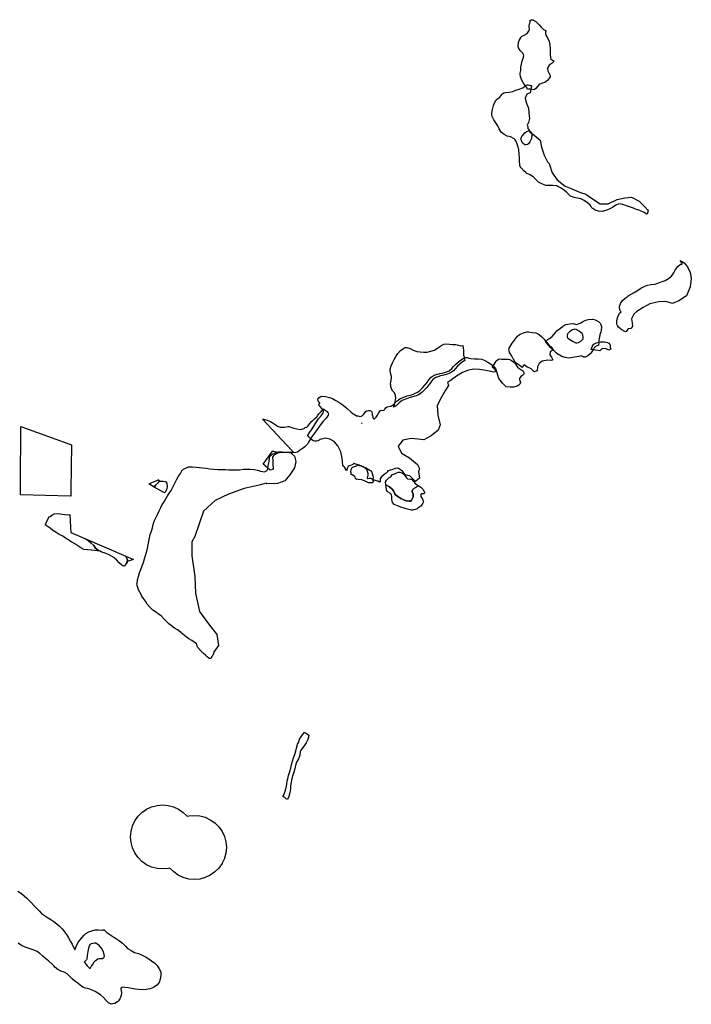
# Model space of a CAD drawing. Units: inches. Extents: x 470518 to 483006, y 5379423 to 5407735.
# Drawn here: x 480094 to 481141, y 5400128 to 5401663 of the extents above; entities that cross this region are included whole.
import ezdxf

# ---------------------------------------------------------------- set-up
doc = ezdxf.new("R2010")
doc.units = ezdxf.units.IN
doc.header["$MEASUREMENT"] = 0
doc.layers.add('NP_DPA', color=7, linetype='Continuous', true_color=0x74c0c3)

msp = doc.modelspace()

# ---------------------------------------------------------------- linework, layer by layer
at = {"layer": 'NP_DPA'}
for points in [[(480898.9671, 5401556.1642), (480896.759, 5401554.4556), (480895.4906, 5401554.0837), (480890.9435, 5401554.6355), (480890.575, 5401554.6802), (480888.3436, 5401555.1168), (480887.2027, 5401555.0341), (480885.9181, 5401554.4034), (480884.5096, 5401557.3769), (480883.4379, 5401558.9471), (480883.2502, 5401559.2221), (480882.6426, 5401560.0524), (480879.6012, 5401564.2094), (480877.0428, 5401568.8646), (480874.903, 5401574.0317), (480874.2562, 5401578.8251), (480874.4216, 5401579.6949), (480875.2731, 5401584.1736), (480875.4869, 5401589.3874), (480876.4373, 5401593.9633), (480877.7237, 5401598.5448), (480879.1952, 5401603.4712), (480880.1348, 5401606.777), (480879.7162, 5401609.021), (480878.2537, 5401610.9218), (480874.1484, 5401615.0648), (480871.6457, 5401619.3965), (480871.2361, 5401621.7877), (480871.7967, 5401627.528), (480872.7327, 5401630.8159), (480874.1413, 5401633.4156), (480876.0133, 5401636.0782), (480876.2487, 5401636.937), (480880.6361, 5401638.9743), (480885.2767, 5401641.7987), (480888.1675, 5401646.1824), (480889.0317, 5401648.2432), (480888.2753, 5401652.3377), (480888.2807, 5401653.5557), (480889.5797, 5401658.2971), (480889.9767, 5401659.2691), (480889.7597, 5401661.2148), (480889.6012, 5401662.6358), (480891.4607, 5401663.2252), (480893.888, 5401663.2037), (480898.9599, 5401660.1548), (480903.0077, 5401656.1286), (480903.9597, 5401655.0441), (480906.8417, 5401651.7609), (480910.8949, 5401647.8856), (480912.761, 5401646.8899), (480914.7235, 5401645.8429), (480914.4986, 5401645.403), (480913.7479, 5401643.9348), (480913.7605, 5401641.6819), (480914.3605, 5401639.0606), (480917.0088, 5401634.8008), (480919.3372, 5401629.2042), (480920.7062, 5401623.7372), (480921.3135, 5401617.6034), (480921.2614, 5401611.926), (480921.283, 5401608.4443), (480921.5271, 5401605.4013), (480921.689, 5401603.3832), (480922.3663, 5401602.2064), (480925.0181, 5401600.0181), (480927.1651, 5401598.5395), (480926.8004, 5401598.0201), (480924.4468, 5401595.4924), (480919.4971, 5401592.1147), (480917.7759, 5401589.6875), (480916.8022, 5401587.2207), (480917.4112, 5401583.6471), (480920.311, 5401578.3274), (480921.141, 5401576.1912), (480920.9919, 5401574.17), (480917.5927, 5401568.9812), (480915.0774, 5401566.6026), (480912.9861, 5401565.4258), (480907.0591, 5401563.5734), (480904.6695, 5401562.4542), (480900.8014, 5401558.5106)], [(480932.0841, 5401413.3855), (480944.3258, 5401403.7404), (480954.7127, 5401399.66), (480968.4383, 5401393.7246), (480976.9704, 5401391.1279), (480987.3573, 5401384.0795), (480999.2281, 5401375.9185), (481011.4698, 5401375.9185), (481025.5663, 5401382.5958), (481037.808, 5401385.1925), (481047.824, 5401386.6763), (481060.0657, 5401380.37), (481068.9687, 5401371.4669), (481073.1016, 5401366.4484), (481074.1622, 5401365.1605), (481072.6023, 5401359.8395), (481072.0303, 5401360.1808), (481067.4917, 5401362.5157), (481061.157, 5401365.475), (481055.9452, 5401367.3169), (481053.0734, 5401368.4507), (481051.1936, 5401369.1928), (481046.2149, 5401370.7757), (481040.3157, 5401372.9203), (481034.6102, 5401375.1835), (481028.3637, 5401375.9693), (481023.4599, 5401373.9721), (481018.1839, 5401370.5133), (481012.947, 5401367.6221), (481007.9898, 5401365.4267), (481002.4745, 5401364.2409), (480996.5599, 5401364.4392), (480991.5454, 5401366.052), (480990.6778, 5401366.6116), (480987.5487, 5401368.6301), (480986.8959, 5401369.0512), (480986.3087, 5401369.8942), (480984.969, 5401371.8178), (480983.4709, 5401373.9682), (480979.53, 5401377.8262), (480974.3399, 5401381.2293), (480968.8353, 5401383.7619), (480963.7626, 5401384.7745), (480958.6573, 5401385.923), (480952.9795, 5401388.241), (480950.1107, 5401390.5744), (480945.9535, 5401394.7105), (480941.6275, 5401398.2017), (480937.0803, 5401401.1584), (480933.0311, 5401403.2039), (480931.2804, 5401404.0874), (480925.5076, 5401404.8022), (480919.9541, 5401404.4788), (480914.2821, 5401404.6572), (480911.9848, 5401405.4973), (480907.3473, 5401407.6704), (480902.7422, 5401410.0186), (480898.8836, 5401413.9103), (480895.1609, 5401417.6402), (480890.1867, 5401421.0304), (480888.9555, 5401421.5947), (480884.8759, 5401423.4649), (480883.005, 5401424.9861), (480879.8943, 5401427.5154), (480875.6832, 5401432.0372), (480874.442, 5401434.4098), (480873.8116, 5401436.9809), (480873.2396, 5401442.8183), (480873.0868, 5401449.2473), (480872.8796, 5401452.3362), (480872.69, 5401455.1691), (480872.3073, 5401458.9113), (480872.1297, 5401460.648), (480870.4872, 5401465.8086), (480869.1074, 5401470.9123), (480867.413, 5401474.2099), (480866.6285, 5401475.7365), (480864.9446, 5401477.3599), (480859.4975, 5401480.2939), (480853.891, 5401481.6539), (480849.1578, 5401484.1611), (480846.582, 5401486.3282), (480844.6963, 5401487.9147), (480841.8279, 5401492.8408), (480839.3916, 5401497.5815), (480836.4468, 5401502.4454), (480833.3682, 5401507.1587), (480830.7253, 5401512.1938), (480830.3838, 5401514.7153), (480830.0495, 5401517.1843), (480831.1559, 5401523.3477), (480832.6172, 5401529.4028), (480834.7087, 5401534.7136), (480836.1781, 5401536.7049), (480837.6943, 5401538.7598), (480842.4771, 5401542.5564), (480845.6816, 5401546.7), (480846.2629, 5401547.4517), (480848.6205, 5401548.9811), (480851.1809, 5401549.5166), (480851.3617, 5401549.5435), (480857.0738, 5401550.3856), (480862.8084, 5401551.3123), (480867.5824, 5401553.0752), (480872.8605, 5401554.7446), (480878.4495, 5401557.1059), (480881.2346, 5401559.063), (480882.6426, 5401560.0524), (480883.122, 5401560.3894), (480884.3067, 5401560.8948), (480885.6315, 5401561.4614), (480886.8067, 5401561.4972), (480889.0992, 5401560.9761), (480890.2065, 5401560.7994), (480890.5055, 5401560.7516), (480892.1706, 5401560.486), (480892.0535, 5401559.9278), (480890.9435, 5401554.6355), (480889.7945, 5401549.1573), (480884.6011, 5401547.3025), (480882.0044, 5401540.9961), (480883.4882, 5401533.9479), (480887.1978, 5401525.0448), (480887.9397, 5401517.2546), (480888.6817, 5401509.0935), (480887.1978, 5401502.7871), (480885.343, 5401498.7066), (480886.0849, 5401496.1098), (480886.1528, 5401493.6673), (480886.7408, 5401493.1759), (480887.649, 5401492.4172), (480888.4286, 5401491.1403), (480888.8181, 5401490.5023), (480888.9102, 5401489.9349), (480889.2183, 5401488.0358), (480891.9986, 5401486.0524), (480896.1009, 5401483.1262), (480905.3749, 5401475.336), (480907.6007, 5401464.2072), (480911.6812, 5401451.9655), (480916.8747, 5401441.5786), (480919.4714, 5401438.9817), (480924.2939, 5401424.5144)], [(480885.5319, 5401468.3845), (480883.6634, 5401467.9768), (480881.8757, 5401468.2947), (480879.1143, 5401469.9836), (480877.7022, 5401471.4802), (480877.5826, 5401471.7277), (480876.193, 5401474.6045), (480875.6414, 5401477.0281), (480876.0922, 5401478.2737), (480877.5872, 5401482.4037), (480878.8227, 5401483.7703), (480881.6152, 5401486.8592), (480884.0802, 5401488.9236), (480887.1858, 5401489.6946), (480888.7478, 5401490.0824), (480888.9102, 5401489.9349), (480890.6882, 5401488.3199), (480891.9602, 5401486.2377), (480891.9986, 5401486.0524), (480892.5495, 5401483.3954), (480891.9494, 5401477.8025), (480889.2401, 5401472.5186), (480887.35, 5401469.7644)], [(481121.6336, 5401224.6242), (481111.8263, 5401220.6596), (481101.6017, 5401223.5809), (481090.5425, 5401223.3722), (481076.7705, 5401220.0335), (481066.1286, 5401214.6083), (481056.53, 5401208.1396), (481051.7306, 5401203.7576), (481048.1833, 5401196.8717), (481049.2267, 5401190.6117), (481049.4353, 5401184.9778), (481047.14, 5401181.4305), (481042.9667, 5401181.0131), (481038.9747, 5401176.5814), (481037.8061, 5401176.9896), (481033.0133, 5401179.7837), (481027.9253, 5401183.6224), (481025.8932, 5401186.4029), (481025.1452, 5401188.4309), (481025.178, 5401194.0581), (481026.5278, 5401200.0502), (481029.3502, 5401205.3362), (481032.0747, 5401207.4528), (481030.5252, 5401209.1674), (481029.6155, 5401211.8424), (481029.0916, 5401213.383), (481029.1943, 5401215.6736), (481031.0692, 5401220.7997), (481034.184, 5401225.3619), (481038.0983, 5401229.044), (481042.7593, 5401232.2708), (481043.0354, 5401232.4383), (481047.5878, 5401235.2003), (481052.01, 5401237.8709), (481057.4018, 5401241.1283), (481062.4519, 5401244.4797), (481067.8927, 5401247.3201), (481072.9337, 5401249.3455), (481078.8795, 5401250.3479), (481084.6659, 5401250.9774), (481090.1794, 5401252.8758), (481095.6423, 5401254.8863), (481100.716, 5401256.6639), (481105.8617, 5401259.8145), (481110.2567, 5401263.2293), (481113.9981, 5401268.381), (481116.5967, 5401273.6805), (481120.1145, 5401278.1046), (481124.5179, 5401281.793), (481127.0178, 5401282.1572), (481126.984, 5401282.4903), (481125.4226, 5401285.685), (481124.0341, 5401287.9154), (481130.1889, 5401283.8852), (481135.4056, 5401278.0426), (481137.6307, 5401273.3581), (481139.3702, 5401269.6961), (481141.2482, 5401259.68), (481139.3702, 5401246.7428), (481133.5276, 5401232.7622)], [(480999.005, 5401190.0637), (481000.1459, 5401187.7549), (481000.958, 5401184.1617), (481000.737, 5401178.5148), (481000.1405, 5401176.5207), (480998.7607, 5401171.8386), (480997.5408, 5401165.8325), (480997.2292, 5401163.0186), (480996.9317, 5401160.333), (480996.9062, 5401160.1135), (480996.4017, 5401155.775), (480996.3407, 5401155.7623), (480991.6353, 5401153.6459), (480989.5063, 5401151.2834), (480988.238, 5401148.5061), (480987.3863, 5401146.6409), (480983.6457, 5401142.0038), (480979.1254, 5401138.5399), (480976.7898, 5401137.1817), (480975.5249, 5401136.817), (480973.1228, 5401137.1619), (480972.9134, 5401137.2572), (480969.4811, 5401138.8166), (480966.0637, 5401138.138), (480962.8318, 5401137.496), (480959.0496, 5401136.7609), (480956.7412, 5401136.3122), (480950.4296, 5401135.5863), (480944.5295, 5401136.1523), (480941.2707, 5401137.2199), (480940.3294, 5401137.5283), (480939.0839, 5401137.9362), (480935.0505, 5401140.3294), (480933.8171, 5401141.2978), (480930.7512, 5401143.7053), (480926.547, 5401147.5769), (480924.3588, 5401149.5515), (480922.2262, 5401151.4757), (480918.509, 5401155.4012), (480915.5103, 5401159.449), (480914.039, 5401161.1882), (480914.3236, 5401161.4874), (480915.2786, 5401162.4908), (480917.7616, 5401164.7204), (480919.9265, 5401166.1218), (480920.024, 5401166.1851), (480924.1719, 5401168.8795), (480927.1759, 5401172.5304), (480927.891, 5401173.5508), (480929.7892, 5401176.0054), (480930.735, 5401177.2286), (480932.4724, 5401178.8274), (480936.8274, 5401181.8566), (480941.0656, 5401185.2074), (480945.6416, 5401187.7279), (480951.6478, 5401188.9155), (480957.0017, 5401189.2336), (480962.3862, 5401188.0945), (480967.9953, 5401190.1427), (480973.0671, 5401192.9077), (480978.369, 5401195.3547), (480980.7747, 5401195.7822), (480986.8688, 5401196.0015), (480987.1958, 5401195.953), (480989.783, 5401195.5702), (480992.2713, 5401194.4259), (480997.2569, 5401191.9356)], [(480961.1699, 5401159.4168), (480963.2791, 5401159.3503), (480965.4459, 5401159.9127), (480968.7139, 5401161.6123), (480971.0944, 5401163.822), (480972.3539, 5401165.7086), (480972.6, 5401166.9266), (480972, 5401171.6806), (480970.8088, 5401173.9174), (480968.9475, 5401175.4571), (480966.4448, 5401177.4729), (480961.8418, 5401180.1498), (480959.1954, 5401180.5792), (480957.9485, 5401180.2918), (480955.9417, 5401179.3449), (480951.5561, 5401176.9267), (480948.3725, 5401173.1574), (480947.6359, 5401171.0176), (480947.812, 5401168.628), (480948.6582, 5401166.2997), (480955.8519, 5401161.7757)], [(480925.3432, 5401132.9313), (480923.1886, 5401131.4949), (480916.9042, 5401132.2132), (480908.8243, 5401130.7767), (480903.9764, 5401127.1856), (480901.4627, 5401121.6195), (480900.7445, 5401115.5147), (480896.0761, 5401114.0784), (480891.4077, 5401118.5671), (480884.9438, 5401121.9786), (480880.6367, 5401125.1825), (480877.087, 5401121.0264), (480876.816, 5401121.5101), (480875.3719, 5401122.5713), (480872.6547, 5401124.5677), (480867.8726, 5401127.7163), (480866.6458, 5401129.1282), (480865.9564, 5401129.9217), (480863.8183, 5401133.6205), (480863.2725, 5401134.5639), (480860.6339, 5401139.5522), (480860.5942, 5401139.6096), (480857.4711, 5401144.1324), (480856.9115, 5401149.7907), (480857.3553, 5401151.1724), (480860.2274, 5401156.3646), (480861.8025, 5401158.5707), (480863.6985, 5401161.2226), (480866.8582, 5401165.352), (480870.1307, 5401169.4172), (480872.9486, 5401171.5734), (480874.2578, 5401172.5751), (480879.7485, 5401174.6248), (480884.7791, 5401176.3721), (480887.2642, 5401176.3896), (480893.3034, 5401175.6277), (480898.7572, 5401174.7676), (480901.0482, 5401173.6436), (480904.1426, 5401172.1256), (480908.2726, 5401168.8042), (480909.5806, 5401167.3089), (480910.1363, 5401166.6734), (480911.6278, 5401164.9686), (480911.7845, 5401164.7895), (480914.3236, 5401161.4874), (480915.1676, 5401160.39), (480919.2912, 5401156.0631), (480924.0368, 5401151.6882), (480924.5569, 5401151.1913), (480924.3588, 5401149.5515), (480924.0863, 5401147.2956), (480920.9671, 5401145.0021), (480920.6748, 5401140.6522), (480923.009, 5401137.0611)], [(480778.3235, 5401155.5864), (480781.4407, 5401154.7941), (480785.023, 5401155.1462), (480785.0735, 5401154.9755), (480785.5154, 5401151.5421), (480786.1155, 5401147.1403), (480786.1101, 5401143.2345), (480786.1029, 5401139.9197), (480786.8856, 5401136.8057), (480787.1541, 5401135.7375), (480788.1348, 5401131.8349), (480785.2723, 5401129.9884), (480784.5363, 5401129.5137), (480780.3159, 5401126.2079), (480776.5862, 5401122.7206), (480772.9211, 5401118.725), (480770.1525, 5401115.8216), (480765.8891, 5401112.2894), (480760.2601, 5401110.1838), (480755.5548, 5401108.6727), (480750.332, 5401107.6074), (480748.4951, 5401107.1403), (480747.576, 5401106.9068), (480742.8329, 5401105.0957), (480738.3664, 5401102.2822), (480734.9529, 5401097.9487), (480732.7282, 5401094.687), (480732.0891, 5401093.75), (480728.6845, 5401089.7849), (480725.1182, 5401086.0461), (480721.6381, 5401082.5013), (480717.2328, 5401078.9602), (480714.6835, 5401077.7865), (480712.3316, 5401076.7035), (480706.5285, 5401074.8549), (480700.9967, 5401073.3781), (480695.7092, 5401071.6425), (480690.4761, 5401069.3479), (480690.19, 5401069.2225), (480686.117, 5401066.2885), (480682.3224, 5401062.4869), (480680.8216, 5401061.2004), (480680.5241, 5401060.9453), (480679.8639, 5401060.5303), (480676.9488, 5401058.6978), (480678.1866, 5401063.2989), (480678.6178, 5401064.8041), (480679.1711, 5401066.736), (480679.5484, 5401068.0385), (480680.3175, 5401072.4492), (480679.8234, 5401077.2265), (480678.3322, 5401081.0281), (480675.9948, 5401084.0087), (480675.3067, 5401084.9484), (480674.1101, 5401086.5688), (480672.8902, 5401090.8449), (480672.5004, 5401093.4141), (480672.389, 5401094.8243), (480672.6405, 5401098.6799), (480673.6825, 5401103.9369), (480673.6269, 5401106.5708), (480672.7753, 5401110.4641), (480671.566, 5401115.7191), (480671.6488, 5401118.1751), (480673.2657, 5401123.2039), (480675.3498, 5401128.3118), (480677.6207, 5401133.3567), (480680.2546, 5401137.9507), (480683.6501, 5401142.7152), (480687.7214, 5401147.3883), (480692.8472, 5401150.6994), (480695.2565, 5401151.7541), (480697.7627, 5401151.8744), (480703.0538, 5401150.394), (480707.5364, 5401147.8985), (480713.0754, 5401145.9762), (480718.3593, 5401145.1569), (480723.8965, 5401144.8479), (480729.2469, 5401144.846), (480735.2817, 5401146.0732), (480740.7003, 5401147.8788), (480745.7057, 5401151.5709), (480750.411, 5401154.3789), (480755.3411, 5401156.9266), (480759.8559, 5401157.7818), (480764.1248, 5401157.1493), (480768.5964, 5401156.8191), (480768.9649, 5401156.7919), (480773.8607, 5401156.6337)], [(481015.1149, 5401150.9847), (481016.0497, 5401150.1493), (481012.5664, 5401147.8489), (481008.2576, 5401150.0034), (481002.4098, 5401150.6188), (480998.7165, 5401146.9256), (480991.9455, 5401147.8489), (480988.238, 5401148.5061), (480986.7006, 5401148.7787), (480984.9587, 5401149.0874), (480986.9411, 5401154.3162), (480987.0847, 5401154.5089), (480988.998, 5401157.0771), (480993.5052, 5401159.4607), (480993.5627, 5401159.4719), (480996.9062, 5401160.1135), (480999.6041, 5401160.6314), (481004.6658, 5401160.7066), (481005.1218, 5401160.7132), (481010.6258, 5401159.7089), (481012.836, 5401158.5818), (481014.2501, 5401156.6511), (481014.724, 5401154.6349), (481014.5896, 5401152.1703)], [(480835.8934, 5401119.1818), (480837.3588, 5401114.7196), (480837.496, 5401114.3018), (480833.4121, 5401113.5397), (480820.8433, 5401116.0534), (480811.1475, 5401117.4898), (480802.1698, 5401118.0284), (480793.9104, 5401116.7717), (480784.5736, 5401113.001), (480775.0573, 5401107.2552), (480765.1819, 5401100.2528), (480760.8033, 5401097.9683), (480762.6523, 5401092.757), (480757.7279, 5401085.6782), (480751.8802, 5401074.2904), (480744.8014, 5401061.3639), (480745.7247, 5401046.2829), (480749.7258, 5401031.2019), (480746.648, 5401022.8918), (480735.5681, 5401013.9663), (480724.1803, 5401008.1187), (480710.3305, 5401009.6576), (480704.1749, 5401009.9653), (480691.556, 5401007.503), (480684.1695, 5400997.962), (480689.0939, 5400987.1898), (480702.0204, 5400979.8032), (480714.0238, 5400969.6466), (480717.4092, 5400963.1833), (480715.8703, 5400957.9512), (480717.1015, 5400948.4101), (480714.5112, 5400946.1991), (480711.0232, 5400943.222), (480710.3413, 5400943.6078), (480706.5643, 5400947.6632), (480702.8207, 5400951.4575), (480701.5964, 5400951.8713), (480696.3493, 5400952.7926), (480694.3083, 5400954.0798), (480691.5084, 5400958.4327), (480689.5356, 5400960.2149), (480689.3183, 5400960.4112), (480684.4457, 5400963.2848), (480682.4456, 5400963.7107), (480679.2749, 5400963.4012), (480674.1394, 5400961.3473), (480672.1229, 5400960.6399), (480671.7696, 5400960.516), (480668.7055, 5400959.4409), (480667.6117, 5400959.3818), (480667.7259, 5400958.3875), (480665.5146, 5400955.8824), (480662.3672, 5400954.1261), (480658.0048, 5400950.5106), (480656.1115, 5400947.7655), (480655.8626, 5400946.5694), (480656.0283, 5400944.7747), (480656.0771, 5400944.2455), (480655.8107, 5400943.4573), (480655.2224, 5400941.7192), (480654.8761, 5400941.8974), (480652.1509, 5400943.2997), (480646.5003, 5400944.9539), (480644.3958, 5400946.0443), (480641.2199, 5400947.6896), (480638.6443, 5400947.6429), (480637.5365, 5400947.0685), (480636.3075, 5400948.9236), (480637.4157, 5400952.724), (480637.5128, 5400953.0568), (480637.2326, 5400955.4621), (480635.8155, 5400960.6528), (480634.7351, 5400962.1602), (480634.5669, 5400962.395), (480632.6422, 5400963.6888), (480629.6416, 5400965.7011), (480627.6622, 5400967.0286), (480626.4134, 5400967.2081), (480625.1331, 5400967.3923), (480623.9724, 5400967.5591), (480621.8238, 5400968.4376), (480621.1339, 5400968.7424), (480616.5534, 5400970.7663), (480615.58, 5400971.5645), (480613.3219, 5400969.3043), (480611.247, 5400968.5041), (480607.9279, 5400967.5346), (480606.0476, 5400966.1751), (480605.4179, 5400965.18), (480604.4545, 5400963.163), (480603.5846, 5400959.495), (480602.9646, 5400960.7882), (480601.6708, 5400963.4861), (480601.5758, 5400964.4007), (480597.5348, 5400967.2882), (480597.2153, 5400974.7974), (480596.0968, 5400981.9869), (480594.8188, 5400989.3362), (480590.1855, 5400998.443), (480584.4338, 5401005.313), (480577.5639, 5401008.8279), (480570.5341, 5401010.4255), (480562.5457, 5401008.6681), (480559.3503, 5401006.4313), (480556.6343, 5401005.7923), (480553.7585, 5401005.9521), (480551.5216, 5401006.2716), (480548.4861, 5401008.8279), (480547.5519, 5401009.8026), (480544.8839, 5401012.5867), (480544.8115, 5401012.6623), (480542.966, 5401014.6785), (480543.3177, 5401015.2328), (480544.2714, 5401016.7352), (480544.877, 5401017.7033), (480546.9654, 5401021.0409), (480547.7932, 5401022.2739), (480550.2294, 5401025.9027), (480550.5664, 5401026.4047), (480553.57, 5401031.0718), (480553.7131, 5401031.2967), (480556.7448, 5401036.0688), (480560.0054, 5401040.8924), (480563.855, 5401045.3422), (480567.1345, 5401050.1928), (480567.3871, 5401052.3801), (480566.7426, 5401054.5769), (480566.4651, 5401055.0294), (480565.5471, 5401056.5259), (480561.8606, 5401060.5167), (480561.6636, 5401060.73), (480561.0823, 5401061.7972), (480560.5406, 5401062.7924), (480560.5583, 5401063.0075), (480560.6338, 5401063.9267), (480561.7336, 5401065.7781), (480561.7587, 5401065.7924), (480560.7718, 5401066.9819), (480559.1211, 5401068.4628), (480559.0958, 5401069.2393), (480559.0177, 5401071.6316), (480560.283, 5401073.4963), (480562.8673, 5401075.6423), (480565.0992, 5401076.0621), (480570.9072, 5401075.3754), (480576.9436, 5401074.1856), (480578.5725, 5401073.5947), (480581.8246, 5401072.4147), (480586.9187, 5401069.4367), (480591.5666, 5401066.5007), (480596.2156, 5401063.5665), (480600.9489, 5401059.9024), (480604.4878, 5401056.6183), (480605.3661, 5401055.8033), (480610.049, 5401051.8142), (480614.1373, 5401048.6806), (480615.4674, 5401047.8531), (480619.0284, 5401045.6376), (480621.04, 5401045.2274), (480624.0644, 5401044.6109), (480626.2803, 5401044.7641), (480628.3915, 5401045.7391), (480630.2144, 5401047.3715), (480633.6818, 5401052.0204), (480635.3445, 5401053.2766), (480637.8203, 5401053.9018), (480640.1358, 5401053.5952), (480642.2486, 5401052.663), (480642.8085, 5401051.7547), (480643.5402, 5401048.7129), (480643.3422, 5401046.6141), (480644.0856, 5401045.7492), (480644.0911, 5401045.6981), (480644.3244, 5401043.5342), (480645.2902, 5401041.5373), (480646.1677, 5401040.9455), (480647.3325, 5401040.9266), (480649.6883, 5401043.3365), (480651.8627, 5401046.6762), (480653.081, 5401048.5475), (480656.1395, 5401053.2922), (480657.1554, 5401053.9636), (480661.681, 5401054.174), (480662.7528, 5401054.8102), (480663.4234, 5401055.6186), (480665.1724, 5401058.4883), (480667.1878, 5401059.6824), (480672.738, 5401060.5185), (480673.3316, 5401060.9114), (480673.8659, 5401061.2656), (480675.0289, 5401062.0369), (480676.9467, 5401063.3086), (480678.6178, 5401064.8041), (480678.7706, 5401064.9408), (480682.6205, 5401068.949), (480686.7421, 5401072.0319), (480692.3147, 5401074.5601), (480696.8461, 5401076.0863), (480697.6584, 5401076.3599), (480703.2544, 5401077.8819), (480709.1319, 5401079.7826), (480709.7966, 5401080.0922), (480714.0982, 5401082.0965), (480717.1286, 5401084.5489), (480719.7666, 5401086.9417), (480722.0945, 5401089.3263), (480725.7033, 5401093.1252), (480729.1438, 5401097.1463), (480732.0282, 5401101.3968), (480735.4667, 5401105.7718), (480739.9884, 5401108.5949), (480744.8008, 5401110.4034), (480747.6025, 5401111.0995), (480749.2005, 5401111.4185), (480752.9136, 5401112.1599), (480757.6939, 5401113.6706), (480763.411, 5401115.7776), (480767.738, 5401119.3054), (480770.5484, 5401122.1967), (480774.2711, 5401126.1665), (480778.0671, 5401129.6211), (480782.3699, 5401132.8811), (480786.0487, 5401135.16), (480786.5058, 5401135.4424), (480786.8371, 5401135.6471), (480787.1541, 5401135.7375), (480788.9722, 5401136.2556), (480791.7536, 5401136.1667), (480794.1356, 5401135.3904), (480797.6354, 5401135.0225), (480803.3115, 5401134.4644), (480804.1005, 5401134.4578), (480808.9674, 5401134.4156), (480814.7563, 5401133.5907), (480819.2626, 5401131.497), (480823.704, 5401129.3674), (480827.8927, 5401126.7433), (480828.9353, 5401125.9391), (480832.3226, 5401123.352), (480832.4865, 5401123.2267)], [(480845.4545, 5401134.0321), (480850.5444, 5401134.0125), (480855.8498, 5401134.0143), (480858.0309, 5401133.3244), (480859.1777, 5401132.6925), (480862.4686, 5401130.879), (480863.9662, 5401129.6151), (480866.9242, 5401127.1187), (480868.8734, 5401123.2237), (480870.6522, 5401120.9654), (480872.446, 5401119.7356), (480875.1941, 5401117.8518), (480878.3419, 5401115.4547), (480879.0964, 5401114.8801), (480880.1168, 5401112.7888), (480880.257, 5401110.7731), (480879.7503, 5401109.616), (480878.426, 5401108.8998), (480875.7241, 5401107.4385), (480873.7316, 5401104.7113), (480873.2878, 5401103.6889), (480873.1889, 5401102.3199), (480874.9731, 5401097.2301), (480873.8016, 5401095.031), (480872.1362, 5401093.1823), (480869.4467, 5401091.4576), (480863.8574, 5401090.3293), (480858.7442, 5401090.1281), (480852.7325, 5401090.8753), (480850.8174, 5401092.0397), (480847.0103, 5401096.4539), (480843.3147, 5401100.818), (480840.8569, 5401103.6333), (480839.4466, 5401108.6495), (480837.7416, 5401114.2244), (480837.3588, 5401114.7196), (480834.3477, 5401118.6154), (480830.8371, 5401121.5348), (480832.3226, 5401123.352), (480832.4954, 5401123.5633), (480833.6812, 5401125.4532), (480836.7588, 5401130.6203), (480837.2162, 5401131.0571), (480838.6344, 5401132.4116), (480840.6593, 5401133.5741), (480842.9482, 5401134.3214)], [(480560.5112, 5401027.8497), (480557.297, 5401023.3509), (480553.4576, 5401018.1983), (480550.583, 5401014.0803), (480547.5519, 5401009.8026), (480547.2629, 5401009.3947), (480544.46, 5401004.3749), (480542.7803, 5401001.2686), (480538.382, 5400997.273), (480534.3721, 5400994.1001), (480532.4126, 5400992.7326), (480529.8187, 5400990.9226), (480529.7997, 5400990.9093), (480526.9736, 5400988.7713), (480524.681, 5400988.0274), (480519.275, 5400987.519), (480517.0588, 5400987.6026), (480513.9893, 5400987.7184), (480508.0407, 5400988.0976), (480501.8979, 5400988.2682), (480496.1255, 5400986.9783), (480491.032, 5400984.6246), (480488.9749, 5400982.6466), (480488.161, 5400980.8841), (480488.6604, 5400975.2462), (480488.6856, 5400970.4242), (480488.8174, 5400968.2563), (480488.9785, 5400965.6074), (480488.9702, 5400963.81), (480488.9677, 5400963.2483), (480488.0513, 5400961.6943), (480484.5641, 5400960.5427), (480484.2549, 5400960.5898), (480484.5125, 5400960.6207), (480480.8264, 5400963.846), (480480.1365, 5400964.4496), (480473.5806, 5400970.1861), (480488.612, 5400990.6835), (480489.4491, 5400990.4741), (480495.8874, 5400988.8646), (480496.8108, 5400988.6337), (480510.9108, 5400988.6337), (480514.9245, 5400988.6337), (480516.1947, 5400988.6338), (480520.7243, 5400988.6338), (480518.2553, 5400991.277), (480472.3427, 5401040.4282), (480474.1221, 5401040.2914), (480479.8283, 5401038.7607), (480479.9711, 5401038.6981), (480484.8318, 5401036.5741), (480487.5915, 5401034.9051), (480492.3094, 5401031.7772), (480495.9852, 5401029.4721), (480500.2181, 5401027.8264), (480504.6127, 5401027.4921), (480507.1496, 5401027.8731), (480511.9357, 5401028.7032), (480514.2265, 5401028.7229), (480516.7704, 5401027.8425), (480521.1651, 5401026.3549), (480526.1956, 5401024.9265), (480531.8351, 5401023.978), (480537.6472, 5401025.8374), (480539.6774, 5401027.4904), (480540.7681, 5401027.1526), (480541.8227, 5401027.6683), (480543.4468, 5401029.3212), (480546.4776, 5401033.5127), (480549.6217, 5401037.0771), (480550.2949, 5401037.691), (480553.6355, 5401040.737), (480557.8126, 5401044.517), (480558.4253, 5401045.3507), (480560.5776, 5401048.272), (480562.9533, 5401051.0782), (480563.7818, 5401052.0567), (480563.8097, 5401052.0899), (480566.4651, 5401055.0294), (480566.661, 5401055.2464), (480568.2187, 5401056.2759), (480568.9157, 5401055.4117), (480573.1936, 5401052.0701), (480574.5986, 5401050.5015), (480575.5364, 5401048.7157), (480575.1573, 5401046.5975), (480571.5711, 5401041.797), (480567.4372, 5401037.3898), (480563.9229, 5401032.6863)], [(480173.7284, 5400921.5847), (480173.7082, 5400920.1185), (480173.0057, 5400920.1364), (480094.8652, 5400922.1238), (480094.8761, 5400923.364), (480094.8763, 5400923.3865), (480094.9501, 5400931.671), (480095.011, 5400938.5124), (480095.8157, 5401028.8839), (480174.8122, 5401000.375), (480173.8397, 5400929.6806), (480173.7285, 5400921.5928)], [(480627.0288, 5401033.2917), (480627.005, 5401033.2463), (480627.7967, 5401034.376)], [(480510.9108, 5400988.6337), (480513.9745, 5400988.5268), (480514.9245, 5400988.6337), (480516.0851, 5400988.7644), (480516.1947, 5400988.6338), (480517.0588, 5400987.6026), (480517.6626, 5400986.882), (480522.2794, 5400982.2655), (480524.7416, 5400974.2632), (480522.2793, 5400964.1067), (480515.2005, 5400953.6423), (480507.1983, 5400944.1012), (480495.8106, 5400939.7923), (480479.4984, 5400939.4846), (480478.0019, 5400940.2328), (480467.274, 5400937.5322), (480443.7099, 5400932.2423), (480419.6649, 5400923.1051), (480398.5053, 5400913.4872), (480380.712, 5400896.6556), (480374.4603, 5400878.3815), (480366.7658, 5400857.2219), (480362.4377, 5400849.0465), (480362.4377, 5400826.9252), (480366.7658, 5400794.7049), (480368.2085, 5400768.7363), (480374.4602, 5400740.3632), (480388.4064, 5400721.1271), (480401.3906, 5400704.2957), (480403.7951, 5400687.4642), (480396.114, 5400676.4113), (480396.7067, 5400675.4129), (480392.0901, 5400667.1029), (480390.0475, 5400666.705), (480389.7712, 5400666.6512), (480389.0731, 5400667.2618), (480386.1612, 5400669.7), (480384.0043, 5400671.5058), (480379.9855, 5400675.0456), (480375.8245, 5400679.2297), (480371.6073, 5400683.8852), (480370.511, 5400686.4448), (480370.1252, 5400688.6346), (480369.4749, 5400689.7207), (480367.4526, 5400691.4383), (480362.2124, 5400694.9133), (480357.7716, 5400697.7232), (480353.5034, 5400700.6215), (480348.3533, 5400704.6734), (480344.5823, 5400708.1688), (480340.1814, 5400711.6651), (480335.2861, 5400714.4418), (480330.7982, 5400717.6757), (480326.4092, 5400721.0043), (480322.8644, 5400724.67), (480319.2954, 5400728.2335), (480314.759, 5400732.8817), (480309.9783, 5400736.772), (480308.1046, 5400737.9724), (480307.9313, 5400738.0834), (480305.7491, 5400739.4815), (480301.512, 5400742.5522), (480296.6096, 5400746.995), (480292.8801, 5400751.6092), (480289.9936, 5400756.2468), (480286.8871, 5400760.7857), (480284.5823, 5400764.3699), (480283.7953, 5400765.5936), (480281.1558, 5400770.4328), (480278.7605, 5400775.2009), (480278.355, 5400776.0078), (480276.943, 5400780.6521), (480276.8631, 5400780.9153), (480276.7567, 5400784.0347), (480276.8683, 5400784.6926), (480277.3928, 5400787.7858), (480277.7463, 5400789.8702), (480278.9441, 5400794.9807), (480280.6111, 5400800.707), (480282.6443, 5400805.6467), (480284.9934, 5400811.4585), (480286.7348, 5400816.6235), (480288.4874, 5400822.6151), (480290.263, 5400827.4043), (480291.7356, 5400833.0191), (480293.0925, 5400838.3929), (480293.9792, 5400844.1438), (480295.0107, 5400849.5664), (480295.1168, 5400850.0265), (480296.2991, 5400855.1471), (480297.2426, 5400860.3113), (480297.2532, 5400860.3391), (480299.2298, 5400865.5734), (480300.9373, 5400870.8954), (480301.9906, 5400876.1141), (480303.7346, 5400881.0564), (480306.2183, 5400886.4875), (480308.5724, 5400891.5229), (480311.1195, 5400897.1128), (480313.7112, 5400902.3987), (480316.268, 5400907.0683), (480319.0061, 5400911.4663), (480321.825, 5400916.0514), (480324.5621, 5400920.5702), (480327.492, 5400925.2058), (480327.6246, 5400925.4156), (480329.8198, 5400928.8886), (480330.4576, 5400929.898), (480333.1344, 5400935.2505), (480335.6656, 5400940.497), (480338.6407, 5400945.8224), (480341.5793, 5400951.0911), (480344.43, 5400955.6584), (480347.4806, 5400960.419), (480348.4485, 5400961.3354), (480349.2459, 5400962.0901), (480351.5828, 5400963.3594), (480357.3296, 5400965.8575), (480363.0172, 5400965.9638), (480369.1323, 5400965.4417), (480374.2719, 5400964.6211), (480379.5992, 5400964.1585), (480384.6373, 5400963.7989), (480390.3767, 5400962.9967), (480396.3446, 5400962.3681), (480402.7728, 5400961.8469), (480408.8696, 5400961.734), (480414.67, 5400961.6504), (480420.0781, 5400961.256), (480425.0937, 5400961.1113), (480431.2257, 5400961.0557), (480436.5047, 5400961.1423), (480442.3869, 5400962.1204), (480447.766, 5400962.3031), (480452.9129, 5400961.9961), (480458.9571, 5400961.6799), (480462.1234, 5400961.0641), (480464.6917, 5400960.5647), (480469.5522, 5400959.2468), (480475.6075, 5400958.3286), (480478.9801, 5400959.5012), (480480.3079, 5400961.2887), (480480.8264, 5400963.846), (480480.8442, 5400963.9339), (480480.9636, 5400964.7565), (480481.6275, 5400969.3257), (480481.7064, 5400969.724), (480482.6987, 5400974.7369), (480483.2982, 5400979.599), (480483.477, 5400981.0488), (480484.7092, 5400983.0553), (480487.2598, 5400985.344), (480487.9285, 5400985.6989), (480492.0522, 5400987.8876), (480495.8874, 5400988.8646), (480497.4835, 5400989.2713), (480503.2575, 5400989.0869), (480508.9048, 5400988.7038)], [(480645.1018, 5400949.5365), (480644.3958, 5400946.0443), (480644.2466, 5400945.3055), (480645.7091, 5400943.2645), (480644.4712, 5400941.3799), (480643.6016, 5400940.7222), (480637.5883, 5400941.0619), (480631.4204, 5400943.8754), (480629.8052, 5400944.4993), (480627.6206, 5400945.3432), (480622.0475, 5400946.2433), (480619.8035, 5400946.6224), (480619.0004, 5400946.0547), (480617.6835, 5400947.589), (480616.9539, 5400949.7216), (480616.318, 5400950.8085), (480612.599, 5400953.4711), (480610.4052, 5400954.5887), (480610.752, 5400955.4079), (480610.7035, 5400956.6924), (480610.0263, 5400958.0687), (480610.8976, 5400961.6638), (480611.866, 5400963.6293), (480612.5001, 5400964.5959), (480614.3956, 5400965.884), (480617.7427, 5400966.7392), (480619.8251, 5400967.4651), (480621.1339, 5400968.7424), (480622.0619, 5400969.648), (480623.0536, 5400968.8126), (480623.7322, 5400968.4884), (480626.4134, 5400967.2081), (480628.4074, 5400966.256), (480629.6416, 5400965.7011), (480630.5976, 5400965.2713), (480634.331, 5400964.5528), (480639.4836, 5400960.8697), (480641.4869, 5400959.4252), (480642.8416, 5400957.5494), (480644.6203, 5400952.0698)], [(480715.1649, 5400936.8936), (480713.3951, 5400934.7557), (480708.5856, 5400931.9996), (480707.1627, 5400930.3414), (480706.1386, 5400928.5716), (480705.9337, 5400927.0643), (480707.3854, 5400923.1746), (480707.7303, 5400921.1462), (480707.4987, 5400918.9688), (480705.0678, 5400914.0441), (480703.6197, 5400912.578), (480701.5213, 5400912.2008), (480696.7314, 5400912.9986), (480692.6728, 5400914.4394), (480688.1256, 5400916.369), (480686.4763, 5400917.2673), (480683.3268, 5400919.5472), (480680.0911, 5400922.0553), (480678.9449, 5400923.631), (480676.6506, 5400928.6615), (480674.4712, 5400930.9342), (480670.3768, 5400934.7539), (480664.87, 5400938.0489), (480664.9993, 5400938.8574), (480664.4047, 5400941.3188), (480664.4712, 5400942.5584), (480665.9499, 5400945.2982), (480669.7048, 5400948.7712), (480672.4806, 5400950.3845), (480674.2664, 5400952.8513), (480674.0579, 5400953.9023), (480675.0642, 5400953.8861), (480679.8055, 5400955.505), (480684.1191, 5400957.3087), (480686.7763, 5400957.4256), (480688.4561, 5400956.8524), (480692.759, 5400954.3748), (480694.676, 5400952.5746), (480697.0727, 5400948.5161), (480698.8587, 5400947.3842), (480703.5443, 5400946.7679), (480704.6366, 5400946.4283), (480707.8706, 5400942.9394), (480711.117, 5400939.1952)], [(480303.9643, 5400934.6858), (480303.6589, 5400934.2748), (480295.3061, 5400939.1054), (480295.7209, 5400939.3143), (480300.7044, 5400941.8219), (480306.5382, 5400944.1862), (480309.8817, 5400945.8014), (480310.8447, 5400945.345), (480311.5274, 5400943.8251), (480310.1457, 5400941.5702), (480305.7746, 5400937.1218)], [(480311.5274, 5400943.8251), (480311.7034, 5400943.4315), (480317.5982, 5400943.6544), (480320.8716, 5400942.8765), (480322.0034, 5400942.3896), (480323.3419, 5400940.2965), (480323.8593, 5400934.5617), (480323.554, 5400932.0805), (480322.8568, 5400929.8725), (480320.6037, 5400926.586), (480319.5675, 5400925.0747), (480303.6589, 5400934.2748), (480303.9643, 5400934.6858), (480305.7746, 5400937.1218), (480310.1457, 5400941.5702)], [(480696.7314, 5400912.9986), (480701.5213, 5400912.2008), (480703.6197, 5400912.578), (480705.0678, 5400914.0441), (480707.4987, 5400918.9688), (480707.7303, 5400921.1462), (480707.3854, 5400923.1746), (480705.9337, 5400927.0643), (480706.1386, 5400928.5716), (480707.1627, 5400930.3414), (480708.5856, 5400931.9996), (480713.3951, 5400934.7557), (480715.1649, 5400936.8936), (480715.4253, 5400936.7445), (480719.6565, 5400933.9094), (480721.7818, 5400931.8202), (480722.9227, 5400930.6988), (480725.0122, 5400925.9719), (480725.0535, 5400924.9101), (480724.9383, 5400924.7631), (480724.3258, 5400923.9812), (480721.0884, 5400923.9526), (480720.0948, 5400923.5591), (480719.5037, 5400922.5925), (480719.2144, 5400921.5504), (480719.5325, 5400919.5202), (480722.1141, 5400915.2947), (480723.3071, 5400912.2925), (480723.3826, 5400911.2485), (480722.8059, 5400908.983), (480719.5145, 5400904.4825), (480714.9421, 5400901.3941), (480713.7331, 5400900.5972), (480712.355, 5400899.689), (480707.1932, 5400898.4314), (480705.0355, 5400898.0739), (480700.9428, 5400899.0944), (480696.4404, 5400900.3629), (480691.9416, 5400901.6996), (480687.698, 5400903.1558), (480687.0836, 5400903.3667), (480682.8542, 5400905.0718), (480678.0393, 5400906.9816), (480675.1719, 5400910.4707), (480673.9933, 5400914.831), (480673.9934, 5400919.5509), (480673.9035, 5400921.6025), (480673.1867, 5400923.1783), (480672.0404, 5400924.249), (480668.4363, 5400926.1517), (480667.3314, 5400927.2044), (480666.124, 5400929.6819), (480665.3929, 5400935.3738), (480664.597, 5400936.2631), (480664.87, 5400938.0489), (480670.3768, 5400934.7539), (480674.4712, 5400930.9342), (480676.6506, 5400928.6615), (480678.9449, 5400923.631), (480680.0911, 5400922.0553), (480683.3268, 5400919.5472), (480686.4763, 5400917.2673), (480688.1256, 5400916.369), (480692.6728, 5400914.4394)], [(480164.0817, 5400891.5181), (480169.4393, 5400890.9953), (480171.8259, 5400891.3231), (480172.9532, 5400871.799), (480173.031, 5400870.8653), (480173.6365, 5400863.6002), (480195.2204, 5400854.2921), (480195.5947, 5400853.9598), (480195.8784, 5400853.708), (480200.6162, 5400850.7454), (480204.9856, 5400847.1503), (480209.364, 5400843.1708), (480212.2691, 5400839.0205), (480216.9368, 5400835.6339), (480219.4916, 5400834.2326), (480219.3878, 5400834.2466), (480205.8074, 5400836.0738), (480205.4706, 5400836.119), (480199.495, 5400836.1855), (480193.8626, 5400837.1682), (480189.3692, 5400839.4697), (480184.6171, 5400842.4468), (480179.5849, 5400845.6071), (480175.077, 5400848.6055), (480172.8008, 5400850.0954), (480169.9602, 5400851.9545), (480165.5441, 5400854.7536), (480161.0957, 5400857.578), (480155.5746, 5400860.555), (480150.9196, 5400863.3362), (480145.7758, 5400866.8163), (480141.2501, 5400870.2029), (480136.4531, 5400873.4835), (480133.4384, 5400875.3934), (480134.5631, 5400877.0821), (480136.6598, 5400882.1504), (480138.9649, 5400885.7294), (480139.2236, 5400887.9769), (480140.1723, 5400887.9194), (480141.1441, 5400888.2267), (480145.6699, 5400891.3744), (480147.7737, 5400892.3589), (480152.7037, 5400893.2463), (480157.7396, 5400892.4308)], [(480258.3688, 5400812.8384), (480257.1739, 5400810.5799), (480255.1365, 5400811.4244), (480253.3616, 5400812.5042), (480248.9329, 5400816.2645), (480245.1402, 5400820.5082), (480241.8254, 5400823.424), (480241.4948, 5400823.7152), (480237.1883, 5400826.4873), (480232.2278, 5400829.2416), (480227.0176, 5400831.2376), (480222.014, 5400832.851), (480219.4916, 5400834.2326), (480216.9368, 5400835.6339), (480212.2691, 5400839.0205), (480209.364, 5400843.1708), (480204.9856, 5400847.1503), (480200.6162, 5400850.7454), (480195.8784, 5400853.708), (480195.5947, 5400853.9598), (480195.2204, 5400854.2921), (480259.4871, 5400826.5771), (480259.8447, 5400825.9315), (480259.9786, 5400825.6897), (480261.7445, 5400820.519), (480261.4248, 5400818.1814), (480260.4241, 5400815.8154)], [(480261.5613, 5400817.4413), (480260.4241, 5400815.8154), (480261.4248, 5400818.1814), (480261.7445, 5400820.519), (480259.9786, 5400825.6897), (480259.8447, 5400825.9315), (480259.4871, 5400826.5771), (480271.5056, 5400821.3941), (480270.8065, 5400821.1495), (480266.5811, 5400819.6709), (480263.2376, 5400818.8175)], [(480513.5385, 5400451.8609), (480511.7336, 5400447.1423), (480509.4795, 5400448.1146), (480508.2685, 5400449.1812), (480507.1842, 5400450.1362), (480504.3967, 5400451.889), (480506.1249, 5400455.1652), (480506.1399, 5400455.1937), (480507.7873, 5400459.9955), (480509.556, 5400465.6755), (480510.2297, 5400470.8597), (480511.1738, 5400476.3492), (480511.7704, 5400479.3532), (480512.9786, 5400484.5154), (480515.0196, 5400490.5011), (480516.6428, 5400495.8339), (480516.6747, 5400495.9359), (480517.8209, 5400501.4968), (480519.2489, 5400506.7577), (480520.8487, 5400512.2297), (480522.7094, 5400517.0564), (480527.4384, 5400534.7916), (480528.4247, 5400535.2382), (480530.3954, 5400541.1121), (480533.7902, 5400546.199), (480536.2486, 5400549.7329), (480537.5375, 5400551.8111), (480537.5585, 5400551.7982), (480539.4697, 5400550.7676), (480542.8842, 5400548.9264), (480544.7076, 5400547.5269), (480544.9041, 5400546.4063), (480543.1307, 5400540.844), (480540.5188, 5400535.2586), (480537.7255, 5400530.9424), (480533.8332, 5400525.8144), (480531.8133, 5400523.0385), (480531.3269, 5400521.9546), (480530.8089, 5400516.2711), (480528.5486, 5400510.6218), (480525.7855, 5400505.2939), (480524.2035, 5400499.8509), (480522.8363, 5400494.7492), (480521.4933, 5400489.8715), (480519.7187, 5400484.8705), (480518.2323, 5400479.7652), (480517.1864, 5400474.3007), (480516.3844, 5400468.6006), (480516.0386, 5400463.5644), (480515.0683, 5400457.5345)], [(480348.8503, 5400427.0087), (480354.9864, 5400420.8725), (480357.4564, 5400421.5344), (480366.1388, 5400422.294), (480374.8213, 5400421.5344), (480383.2398, 5400419.2786), (480391.1388, 5400415.5952), (480398.2782, 5400410.5962), (480404.4411, 5400404.4334), (480409.4401, 5400397.294), (480413.1235, 5400389.395), (480415.3793, 5400380.9764), (480416.1388, 5400372.294), (480415.3792, 5400363.6116), (480413.2827, 5400355.7871), (480413.1235, 5400355.193), (480409.6567, 5400347.7585), (480409.4401, 5400347.294), (480404.4411, 5400340.1546), (480398.2782, 5400333.9918), (480391.1389, 5400328.9927), (480383.2398, 5400325.3094), (480374.8213, 5400323.0536), (480366.1388, 5400322.2941), (480357.4564, 5400323.0536), (480349.0378, 5400325.3093), (480341.1389, 5400328.9927), (480333.9995, 5400333.9918), (480327.8633, 5400340.1279), (480325.3933, 5400339.4661), (480316.7109, 5400338.7064), (480308.0286, 5400339.4661), (480299.6099, 5400341.7218), (480291.711, 5400345.4052), (480284.5716, 5400350.4043), (480278.4087, 5400356.5672), (480277.9706, 5400357.1928), (480273.4096, 5400363.7064), (480269.7263, 5400371.6054), (480267.4705, 5400380.024), (480266.7109, 5400388.7064), (480267.4706, 5400397.3889), (480269.7263, 5400405.8075), (480273.4096, 5400413.7064), (480278.4087, 5400420.8458), (480284.5715, 5400427.0088), (480291.7109, 5400432.0078), (480299.61, 5400435.6912), (480308.0285, 5400437.9469), (480316.7109, 5400438.7065), (480325.3933, 5400437.9469), (480333.8119, 5400435.6912), (480341.7109, 5400432.0077)], [(480202.6212, 5400184.0493), (480203.7009, 5400183.4258), (480205.1688, 5400186.4136), (480207.4397, 5400189.1912), (480209.9244, 5400193.8516), (480211.554, 5400195.6123), (480215.5551, 5400198.4492), (480217.6661, 5400199.0242), (480222.9212, 5400199.3333), (480225.1993, 5400200.5442), (480225.9126, 5400202.6982), (480225.5838, 5400205.2081), (480224.1142, 5400210.4776), (480221.4192, 5400215.2962), (480217.7164, 5400219.5794), (480212.7272, 5400222.8133), (480210.3467, 5400223.0109), (480205.3179, 5400222.1306), (480203.3721, 5400220.6754), (480202.2115, 5400218.4852), (480201.412, 5400215.1309), (480200.1741, 5400209.8057), (480198.965, 5400203.5498), (480198.4188, 5400197.9445), (480197.9122, 5400196.9724), (480194.3369, 5400193.3935), (480195.2352, 5400192.1898), (480198.8392, 5400187.5438)]]:
    msp.add_lwpolyline(points, close=True, dxfattribs=at)
msp.add_lwpolyline([(480091.2051, 5400304.2957), (480096.7315, 5400300.3539), (480101.0326, 5400296.6744), (480104.9026, 5400293.1243), (480108.6198, 5400289.5221), (480112.3298, 5400285.7779), (480116.5986, 5400281.033), (480120.4147, 5400276.8864), (480124.1391, 5400273.2266), (480128.0341, 5400269.2705), (480132.6748, 5400266.0779), (480137.3533, 5400263.2122), (480142.4413, 5400259.9442), (480147.3371, 5400256.5755), (480151.8826, 5400252.9733), (480156.0292, 5400249.4358), (480160.1578, 5400245.3789), (480163.7601, 5400240.5801), (480166.8072, 5400236.2844), (480169.5865, 5400232.1918), (480172.5528, 5400226.7263), (480173.2747, 5400225.3774), (480175.4471, 5400221.3185), (480178.0558, 5400215.8549), (480180.0609, 5400212.5492), (480181.9994, 5400218.0073), (480184.6531, 5400223.3415), (480187.5277, 5400227.5061), (480190.7472, 5400231.4246), (480194.4644, 5400235.6807), (480197.2402, 5400238.2733), (480201.7498, 5400240.7149), (480206.5989, 5400242.3229), (480211.4803, 5400243.5464), (480216.8486, 5400243.6577), (480222.6823, 5400243.2032), (480223.7854, 5400243.1279), (480225.176, 5400244.0693), (480226.0689, 5400243.0343), (480229.9982, 5400239.6316), (480234.3729, 5400236.5898), (480240.5695, 5400232.4792), (480244.9353, 5400229.8794), (480249.5958, 5400226.8467), (480254.0101, 5400223.0037), (480258.5986, 5400218.3666), (480262.2278, 5400214.7428), (480267.4848, 5400211.3688), (480272.9161, 5400208.6451), (480274.9412, 5400207.9725), (480278.8718, 5400206.6671), (480283.861, 5400204.8974), (480289.8222, 5400201.9041), (480295.3002, 5400198.4923), (480299.6444, 5400195.6411), (480304.3803, 5400191.9778), (480308.2718, 5400188.009), (480311.592, 5400183.0467), (480313.712, 5400178.0898), (480314.1827, 5400172.6299), (480312.9592, 5400166.6561), (480311.1051, 5400161.6848), (480307.5551, 5400157.5616), (480302.6196, 5400154.0797), (480297.3807, 5400151.5519), (480291.1032, 5400150.5206), (480285.5445, 5400150.2278), (480279.533, 5400150.6571), (480274.1646, 5400151.2752), (480268.8556, 5400152.2939), (480263.1333, 5400153.5335), (480257.2027, 5400153.9917), (480253.9364, 5400154.1138), (480252.986, 5400153.6809), (480251.9278, 5400153.2012), (480251.7822, 5400152.0245), (480252.8189, 5400146.2464), (480252.8692, 5400143.8731), (480251.2612, 5400138.1149), (480249.9605, 5400136.0721), (480247.995, 5400132.9802), (480246.3924, 5400131.3057), (480242.269, 5400129.0649), (480241.9259, 5400128.8784), (480236.4139, 5400127.6352), (480232.3805, 5400130.0462), (480228.7657, 5400133.7365), (480224.513, 5400138.0718), (480220.0269, 5400142.2399), (480215.7922, 5400145.0642), (480211.3438, 5400147.8328), (480206.8109, 5400149.872), (480201.4839, 5400151.5339), (480196.5, 5400152.6352), (480192.2779, 5400154.4068), (480188.2948, 5400157.5454), (480184.4536, 5400160.8584), (480179.9782, 5400163.7797), (480175.8119, 5400167.1178), (480172.0246, 5400171.1029), (480167.9337, 5400174.9637), (480163.054, 5400177.7736), (480158.1726, 5400179.5649), (480153.4744, 5400181.8593), (480148.8175, 5400185.7148), (480147.4566, 5400187.1227), (480144.4409, 5400190.2422), (480139.3475, 5400194.8703), (480134.1085, 5400199.1626), (480129.9044, 5400202.7665), (480125.4093, 5400206.6724), (480120.959, 5400209.7789), (480114.9116, 5400212.6264), (480108.6072, 5400214.6027), (480102.3172, 5400216.8071), (480096.4998, 5400219.2595), (480091.7099, 5400223.0379)], dxfattribs=at)

doc.saveas('drawing.dxf')
